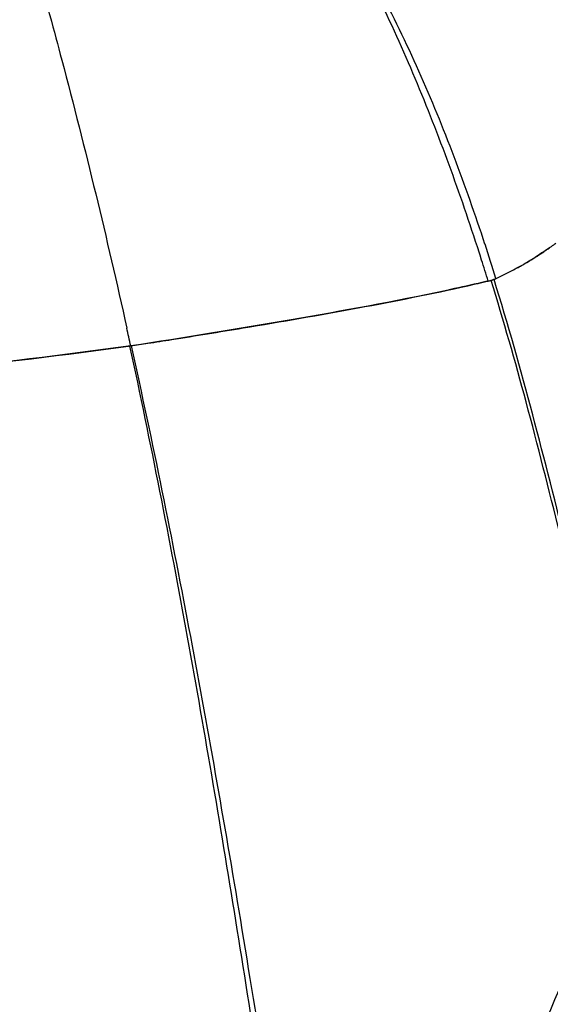
# Model space of a CAD drawing. Units: millimetres. Extents: x 78086 to 79979, y 6049 to 7339.
# Drawn here: x 79773 to 79793, y 6836 to 6874 of the extents above; entities that cross this region are included whole.
import ezdxf

# ---------------------------------------------------------------- set-up
doc = ezdxf.new("R2010")
doc.units = ezdxf.units.MM
doc.header["$LTSCALE"] = 16.335
doc.layers.add('02___PRT_ALL_AXES', color=7, linetype='CONTINUOUS')

msp = doc.modelspace()

# ---------------------------------------------------------------- linework, layer by layer
at = {"layer": '02___PRT_ALL_AXES', "color": 0, "linetype": 'Continuous'}
for p, q in [((79790.497, 6864.715), (79790.439, 6864.897)), ((79790.499, 6864.715), (79790.441, 6864.897)), ((79790.755, 6863.909), (79790.863, 6863.935)), ((79790.974, 6863.971), (79791.046, 6864.008)), ((79790.974, 6863.971), (79791.05, 6864.007)), ((79791.05, 6864.007), (79791.047, 6864.006)), ((79789.159, 6863.551), (79789.096, 6863.537)), ((79789.16, 6863.551), (79789.096, 6863.537))]:
    msp.add_line(p, q, dxfattribs=at)
for centre, radius, start, end in [((79704.511, 6837.03), 90.644, 17.31351, 18.18436), ((79698.638, 6835.404), 96.424, 17.81028, 18.01192), ((79786.018, 6875.181), 12.249, 300.1739, 302.645), ((79785.534, 6875.935), 13.145, 302.6486, 303.9715), ((79694.743, 6834.161), 100.513, 17.21489, 17.69679), ((79785.94, 6875.327), 12.414, 298.2965, 300.373), ((79786.027, 6875.168), 12.233, 298.6598, 299.6218), ((79786.053, 6875.122), 12.18, 299.6223, 300.1719), ((79786.154, 6874.962), 11.991, 300.3706, 302.2305), ((79785.934, 6875.338), 12.427, 298.4907, 298.6601), ((79772.933, 6939.612), 77.772, 282.6554, 283.24691), ((79490.826, 6798.77), 293.006, 12.34628, 12.48332), ((79730.893, 7162.955), 305.047, 278.70432, 278.8284)]:
    msp.add_arc(centre, radius, start, end, dxfattribs=at)
for points, knots in [([(79790.337, 6865.22), (79789.605, 6867.471), (79788.389, 6870.803), (79786.437, 6875.088), (79785.352, 6877.163), (79784.78, 6878.177)], [0, 0, 0, 0, 0.502858, 0.752501, 1, 1, 1, 1]), ([(79790.627, 6865.318), (79789.888, 6867.567), (79788.648, 6870.899), (79786.591, 6875.148), (79785.419, 6877.19), (79784.791, 6878.18)], [0, 0, 0, 0, 0.501754, 0.75148, 1, 1, 1, 1]), ([(79712.572, 6873.115), (79717.679, 6872.939), (79725.378, 6872.84), (79734.366, 6873.027), (79739.536, 6873.216), (79743.406, 6873.396), (79747.263, 6873.619), (79751.099, 6873.884), (79754.91, 6874.185), (79759.924, 6874.624), (79766.057, 6875.272), (79770.911, 6875.947), (79773.29, 6876.323)], [0, 0, 0, 0, 0.251776, 0.379233, 0.443003, 0.506673, 0.570149, 0.633341, 0.696165, 0.758537, 0.88133, 1, 1, 1, 1]), ([(79746.711, 6872.95), (79749.01, 6873.097), (79753.578, 6873.439), (79760.364, 6874.054), (79766.995, 6874.81), (79771.346, 6875.44), (79773.481, 6875.785)], [0, 0, 0, 0, 0.25666, 0.510272, 0.759047, 1, 1, 1, 1]), ([(79773.483, 6875.786), (79773.803, 6874.653), (79775.042, 6870.118), (79776.143, 6865.546), (79776.904, 6862.105)], [0, 0, 0, 0, 0.250332, 1, 1, 1, 1]), ([(79792.879, 6865.034), (79792.919, 6865.061), (79793.076, 6865.167), (79793.23, 6865.277), (79793.345, 6865.36)], [0, 0, 0, 0, 0.253887, 1, 1, 1, 1]), ([(79793.129, 6865.206), (79793.082, 6865.173), (79792.892, 6865.041), (79792.698, 6864.912), (79792.55, 6864.819)], [0, 0, 0, 0, 0.244433, 1, 1, 1, 1]), ([(79791.05, 6864.007), (79791.121, 6864.04), (79791.394, 6864.171), (79791.664, 6864.309), (79791.862, 6864.416)], [0, 0, 0, 0, 0.257683, 1, 1, 1, 1]), ([(79781.357, 6862.109), (79782.828, 6862.354), (79785.708, 6862.849), (79788.576, 6863.416), (79789.972, 6863.729)], [0, 0, 0, 0, 0.510263, 1, 1, 1, 1]), ([(79790.753, 6863.909), (79790.622, 6863.878), (79790.092, 6863.755), (79789.561, 6863.637), (79789.16, 6863.551)], [0, 0, 0, 0, 0.246887, 1, 1, 1, 1]), ([(79790.753, 6863.909), (79790.767, 6863.912), (79790.826, 6863.928), (79790.885, 6863.942), (79790.93, 6863.951)], [0, 0, 0, 0, 0.243754, 1, 1, 1, 1]), ([(79796.248, 6843.059), (79795.331, 6846.78), (79794.007, 6852.191), (79792.261, 6859.164), (79791.34, 6862.39), (79790.86, 6863.934)], [0, 0, 0, 0, 0.533324, 0.775055, 1, 1, 1, 1]), ([(79790.93, 6863.951), (79790.947, 6863.961), (79790.986, 6863.981), (79791.027, 6863.996), (79791.047, 6864.006)], [0, 0, 0, 0, 0.47335, 1, 1, 1, 1]), ([(79796.376, 6843.101), (79795.943, 6844.843), (79795.072, 6848.326), (79793.79, 6853.56), (79792.48, 6858.791), (79791.509, 6862.254), (79790.974, 6863.971)], [0, 0, 0, 0, 0.249687, 0.499616, 0.749775, 1, 1, 1, 1]), ([(79789.096, 6863.537), (79787.14, 6863.119), (79783.129, 6862.391), (79779.107, 6861.735), (79777.055, 6861.421)], [0, 0, 0, 0, 0.490674, 1, 1, 1, 1]), ([(79777.711, 6861.522), (79778.016, 6861.569), (79779.233, 6861.76), (79780.448, 6861.958), (79781.357, 6862.109)], [0, 0, 0, 0, 0.251426, 1, 1, 1, 1]), ([(79777.055, 6861.421), (79774.472, 6861.067), (79769.227, 6860.439), (79761.268, 6859.719), (79753.176, 6859.147), (79745.011, 6858.719), (79736.817, 6858.439), (79725.95, 6858.266), (79717.816, 6858.386), (79712.42, 6858.564)], [0, 0, 0, 0, 0.120761, 0.244626, 0.370141, 0.496556, 0.623328, 0.749901, 1, 1, 1, 1]), ([(79756.316, 6859.376), (79758.081, 6859.498), (79762.46, 6859.825), (79769.381, 6860.456), (79774.524, 6861.074), (79777.058, 6861.421)], [0, 0, 0, 0, 0.25458, 0.631981, 1, 1, 1, 1]), ([(79784.653, 6816.496), (79785.006, 6814.26), (79783.501, 6823.775), (79782.919, 6827.661), (79782.024, 6833.442), (79781.158, 6838.96), (79780.223, 6844.653), (79779.246, 6850.248), (79778.19, 6855.85), (79777.425, 6859.565), (79777.024, 6861.417)], [0, 0, 0, 0, 0.149047, 0.247412, 0.373111, 0.500686, 0.624866, 0.750318, 0.875279, 1, 1, 1, 1]), ([(79784.879, 6816.55), (79785.219, 6814.402), (79783.754, 6823.691), (79782.937, 6828.993), (79781.642, 6837.232), (79780.385, 6844.637), (79779.365, 6850.284), (79778.28, 6855.863), (79777.494, 6859.576), (79777.084, 6861.425)], [0, 0, 0, 0, 0.143189, 0.244136, 0.499673, 0.625101, 0.750219, 0.875268, 1, 1, 1, 1]), ([(79785.883, 6818.934), (79787.598, 6823.002), (79791.014, 6831.058), (79794.48, 6839.094), (79796.241, 6843.056)], [0, 0, 0, 0, 0.504418, 1, 1, 1, 1])]:
    msp.add_open_spline(points, degree=3, knots=knots, dxfattribs=at)
for points in [[(79790.93, 6863.951), (79790.907, 6863.946), (79790.885, 6863.94), (79790.863, 6863.935)], [(79790.974, 6863.971), (79790.959, 6863.964), (79790.944, 6863.959), (79790.93, 6863.951)]]:
    msp.add_open_spline(points, degree=3, dxfattribs=at)

doc.saveas('drawing.dxf')
